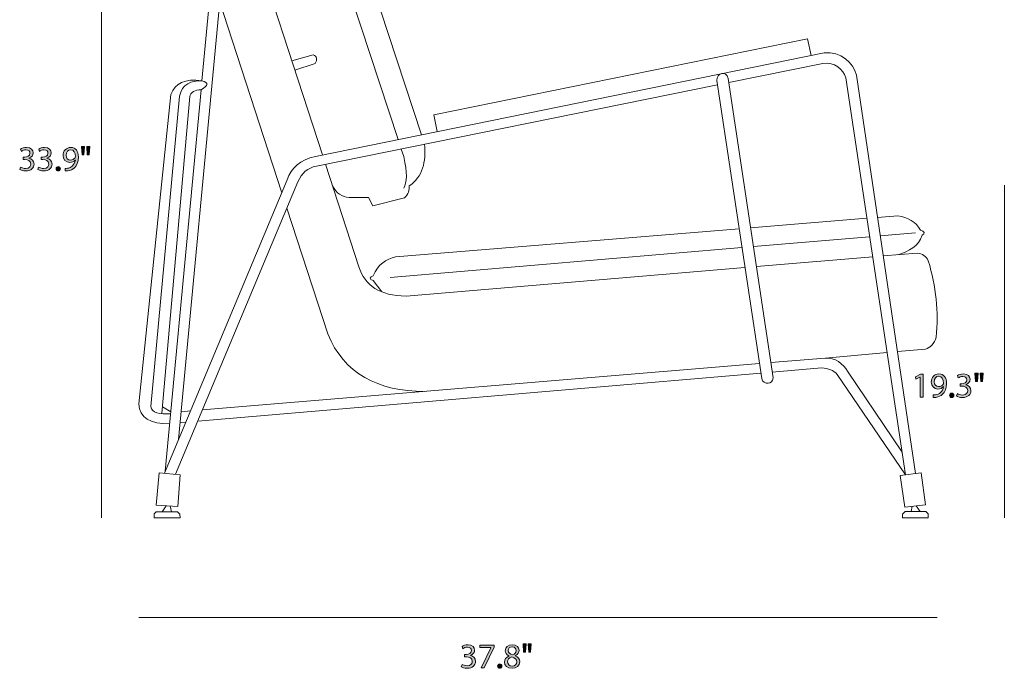
# Model space of a CAD drawing. Units: millimetres. Extents: x 2 to 295, y -166 to -10.
# Drawn here: x 2 to 121, y -166 to -88 of the extents above; entities that cross this region are included whole.
import ezdxf

# ---------------------------------------------------------------- set-up
doc = ezdxf.new("R2010")
doc.units = ezdxf.units.MM
doc.header["$MEASUREMENT"] = 0
doc.layers.add('Layer 4', color=7, linetype='Continuous', lineweight=0)
doc.layers.add('Layer 5', color=7, linetype='Continuous', lineweight=0)

# ---------------------------------------------------------------- blocks, each defined once
blk = doc.blocks.new('Block_9')
at = {"layer": 'Layer 5', "transparency": 33554687}
h = blk.add_hatch(color=7, dxfattribs=at)
h.dxf.hatch_style = 2
edge = h.paths.add_edge_path()
edge.add_spline(control_points=[(110.44, -131.08), (110.44, -131.08), (110.43, -131.08), (110.43, -131.08), (110.43, -131.08), (109.95, -131.34), (109.95, -131.34), (109.95, -131.34), (109.88, -131.06), (109.88, -131.06), (109.88, -131.06), (110.48, -130.73), (110.48, -130.73), (110.48, -130.73), (110.8, -130.73), (110.8, -130.73), (110.8, -130.73), (110.8, -133.48), (110.8, -133.48), (110.8, -133.48), (110.44, -133.48), (110.44, -133.48), (110.44, -133.48), (110.44, -131.08), (110.44, -131.08)], knot_values=[0, 0, 0, 0, 1, 1, 1, 2, 2, 2, 3, 3, 3, 4, 4, 4, 5, 5, 5, 6, 6, 6, 7, 7, 7, 8, 8, 8, 8], degree=3, periodic=0)
h = blk.add_hatch(color=7, dxfattribs=at)
h.dxf.hatch_style = 2
edge = h.paths.add_edge_path()
edge.add_spline(control_points=[(112.15, -131.64), (112.15, -131.98), (112.36, -132.22), (112.68, -132.22), (112.93, -132.22), (113.13, -132.1), (113.22, -131.94), (113.25, -131.9), (113.26, -131.86), (113.26, -131.8), (113.26, -131.33), (113.08, -130.97), (112.7, -130.97), (112.38, -130.97), (112.15, -131.25), (112.15, -131.64)], knot_values=[0, 0, 0, 0, 1, 1, 1, 2, 2, 2, 3, 3, 3, 4, 4, 4, 5, 5, 5, 5], degree=3, periodic=0)
edge = h.paths.add_edge_path()
edge.add_spline(control_points=[(112.02, -133.22), (112.1, -133.23), (112.19, -133.22), (112.32, -133.21), (112.53, -133.18), (112.74, -133.09), (112.89, -132.94), (113.08, -132.78), (113.21, -132.54), (113.26, -132.21), (113.26, -132.21), (113.25, -132.21), (113.25, -132.21), (113.09, -132.4), (112.87, -132.51), (112.6, -132.51), (112.1, -132.51), (111.79, -132.13), (111.79, -131.67), (111.79, -131.14), (112.16, -130.69), (112.72, -130.69), (113.29, -130.69), (113.63, -131.14), (113.63, -131.85), (113.63, -132.45), (113.43, -132.88), (113.16, -133.14), (112.95, -133.34), (112.66, -133.47), (112.36, -133.51), (112.23, -133.53), (112.11, -133.53), (112.02, -133.53), (112.02, -133.53), (112.02, -133.22), (112.02, -133.22)], knot_values=[0, 0, 0, 0, 1, 1, 1, 2, 2, 2, 3, 3, 3, 4, 4, 4, 5, 5, 5, 6, 6, 6, 7, 7, 7, 8, 8, 8, 9, 9, 9, 10, 10, 10, 11, 11, 11, 12, 12, 12, 12], degree=3, periodic=0)
h = blk.add_hatch(color=7, dxfattribs=at)
h.dxf.hatch_style = 2
edge = h.paths.add_edge_path()
edge.add_spline(control_points=[(114.94, -133.06), (115.05, -133.12), (115.29, -133.23), (115.55, -133.23), (116.03, -133.23), (116.17, -132.93), (116.17, -132.7), (116.17, -132.31), (115.82, -132.15), (115.46, -132.15), (115.46, -132.15), (115.25, -132.15), (115.25, -132.15), (115.25, -132.15), (115.25, -131.87), (115.25, -131.87), (115.25, -131.87), (115.46, -131.87), (115.46, -131.87), (115.73, -131.87), (116.07, -131.73), (116.07, -131.4), (116.07, -131.18), (115.93, -130.99), (115.59, -130.99), (115.37, -130.99), (115.16, -131.09), (115.04, -131.17), (115.04, -131.17), (114.94, -130.9), (114.94, -130.9), (115.09, -130.79), (115.37, -130.69), (115.66, -130.69), (116.2, -130.69), (116.45, -131.01), (116.45, -131.34), (116.45, -131.63), (116.28, -131.87), (115.94, -131.99), (115.94, -131.99), (115.94, -132), (115.94, -132), (116.28, -132.07), (116.56, -132.32), (116.56, -132.71), (116.56, -133.15), (116.21, -133.53), (115.55, -133.53), (115.24, -133.53), (114.97, -133.43), (114.84, -133.34), (114.84, -133.34), (114.94, -133.06), (114.94, -133.06)], knot_values=[0, 0, 0, 0, 1, 1, 1, 2, 2, 2, 3, 3, 3, 4, 4, 4, 5, 5, 5, 6, 6, 6, 7, 7, 7, 8, 8, 8, 9, 9, 9, 10, 10, 10, 11, 11, 11, 12, 12, 12, 13, 13, 13, 14, 14, 14, 15, 15, 15, 16, 16, 16, 17, 17, 17, 18, 18, 18, 18], degree=3, periodic=0)
h = blk.add_hatch(color=7, dxfattribs=at)
h.dxf.hatch_style = 2
edge = h.paths.add_edge_path()
edge.add_spline(control_points=[(118.05, -130.59), (118.05, -130.59), (117.97, -131.6), (117.97, -131.6), (117.97, -131.6), (117.75, -131.6), (117.75, -131.6), (117.75, -131.6), (117.68, -130.59), (117.68, -130.59), (117.68, -130.59), (118.05, -130.59), (118.05, -130.59)], knot_values=[0, 0, 0, 0, 1, 1, 1, 2, 2, 2, 3, 3, 3, 4, 4, 4, 4], degree=3, periodic=0)
edge = h.paths.add_edge_path()
edge.add_spline(control_points=[(117.42, -130.59), (117.42, -130.59), (117.34, -131.6), (117.34, -131.6), (117.34, -131.6), (117.12, -131.6), (117.12, -131.6), (117.12, -131.6), (117.05, -130.59), (117.05, -130.59), (117.05, -130.59), (117.42, -130.59), (117.42, -130.59)], knot_values=[0, 0, 0, 0, 1, 1, 1, 2, 2, 2, 3, 3, 3, 4, 4, 4, 4], degree=3, periodic=0)
h = blk.add_hatch(color=7, dxfattribs=at)
h.dxf.hatch_style = 2
edge = h.paths.add_edge_path()
edge.add_spline(control_points=[(114, -133.26), (114, -133.11), (114.11, -133), (114.26, -133), (114.41, -133), (114.51, -133.11), (114.51, -133.26), (114.51, -133.42), (114.41, -133.53), (114.25, -133.53), (114.11, -133.53), (114, -133.42), (114, -133.26)], knot_values=[0, 0, 0, 0, 1, 1, 1, 2, 2, 2, 3, 3, 3, 4, 4, 4, 4], degree=3, periodic=0)
at = {"layer": 'Layer 5'}
for points, knots in [([(110.44, -131.08), (110.44, -131.08), (110.43, -131.08), (110.43, -131.08), (110.43, -131.08), (109.95, -131.34), (109.95, -131.34), (109.95, -131.34), (109.88, -131.06), (109.88, -131.06), (109.88, -131.06), (110.48, -130.73), (110.48, -130.73), (110.48, -130.73), (110.8, -130.73), (110.8, -130.73), (110.8, -130.73), (110.8, -133.48), (110.8, -133.48), (110.8, -133.48), (110.44, -133.48), (110.44, -133.48), (110.44, -133.48), (110.44, -131.08), (110.44, -131.08)], [0, 0, 0, 0, 1, 1, 1, 2, 2, 2, 3, 3, 3, 4, 4, 4, 5, 5, 5, 6, 6, 6, 7, 7, 7, 8, 8, 8, 8]), ([(112.02, -133.22), (112.1, -133.23), (112.19, -133.22), (112.32, -133.21), (112.53, -133.18), (112.74, -133.09), (112.89, -132.94), (113.08, -132.78), (113.21, -132.54), (113.26, -132.21), (113.26, -132.21), (113.25, -132.21), (113.25, -132.21), (113.09, -132.4), (112.87, -132.51), (112.6, -132.51), (112.1, -132.51), (111.79, -132.13), (111.79, -131.67), (111.79, -131.14), (112.16, -130.69), (112.72, -130.69), (113.29, -130.69), (113.63, -131.14), (113.63, -131.85), (113.63, -132.45), (113.43, -132.88), (113.16, -133.14), (112.95, -133.34), (112.66, -133.47), (112.36, -133.51), (112.23, -133.53), (112.11, -133.53), (112.02, -133.53), (112.02, -133.53), (112.02, -133.22), (112.02, -133.22)], [0, 0, 0, 0, 1, 1, 1, 2, 2, 2, 3, 3, 3, 4, 4, 4, 5, 5, 5, 6, 6, 6, 7, 7, 7, 8, 8, 8, 9, 9, 9, 10, 10, 10, 11, 11, 11, 12, 12, 12, 12]), ([(112.15, -131.64), (112.15, -131.98), (112.36, -132.22), (112.68, -132.22), (112.93, -132.22), (113.13, -132.1), (113.22, -131.94), (113.25, -131.9), (113.26, -131.86), (113.26, -131.8), (113.26, -131.33), (113.08, -130.97), (112.7, -130.97), (112.38, -130.97), (112.15, -131.25), (112.15, -131.64)], [0, 0, 0, 0, 1, 1, 1, 2, 2, 2, 3, 3, 3, 4, 4, 4, 5, 5, 5, 5]), ([(114.94, -133.06), (115.05, -133.12), (115.29, -133.23), (115.55, -133.23), (116.03, -133.23), (116.17, -132.93), (116.17, -132.7), (116.17, -132.31), (115.82, -132.15), (115.46, -132.15), (115.46, -132.15), (115.25, -132.15), (115.25, -132.15), (115.25, -132.15), (115.25, -131.87), (115.25, -131.87), (115.25, -131.87), (115.46, -131.87), (115.46, -131.87), (115.73, -131.87), (116.07, -131.73), (116.07, -131.4), (116.07, -131.18), (115.93, -130.99), (115.59, -130.99), (115.37, -130.99), (115.16, -131.09), (115.04, -131.17), (115.04, -131.17), (114.94, -130.9), (114.94, -130.9), (115.09, -130.79), (115.37, -130.69), (115.66, -130.69), (116.2, -130.69), (116.45, -131.01), (116.45, -131.34), (116.45, -131.63), (116.28, -131.87), (115.94, -131.99), (115.94, -131.99), (115.94, -132), (115.94, -132), (116.28, -132.07), (116.56, -132.32), (116.56, -132.71), (116.56, -133.15), (116.21, -133.53), (115.55, -133.53), (115.24, -133.53), (114.97, -133.43), (114.84, -133.34), (114.84, -133.34), (114.94, -133.06), (114.94, -133.06)], [0, 0, 0, 0, 1, 1, 1, 2, 2, 2, 3, 3, 3, 4, 4, 4, 5, 5, 5, 6, 6, 6, 7, 7, 7, 8, 8, 8, 9, 9, 9, 10, 10, 10, 11, 11, 11, 12, 12, 12, 13, 13, 13, 14, 14, 14, 15, 15, 15, 16, 16, 16, 17, 17, 17, 18, 18, 18, 18]), ([(117.42, -130.59), (117.42, -130.59), (117.34, -131.6), (117.34, -131.6), (117.34, -131.6), (117.12, -131.6), (117.12, -131.6), (117.12, -131.6), (117.05, -130.59), (117.05, -130.59), (117.05, -130.59), (117.42, -130.59), (117.42, -130.59)], [0, 0, 0, 0, 1, 1, 1, 2, 2, 2, 3, 3, 3, 4, 4, 4, 4]), ([(118.05, -130.59), (118.05, -130.59), (117.97, -131.6), (117.97, -131.6), (117.97, -131.6), (117.75, -131.6), (117.75, -131.6), (117.75, -131.6), (117.68, -130.59), (117.68, -130.59), (117.68, -130.59), (118.05, -130.59), (118.05, -130.59)], [0, 0, 0, 0, 1, 1, 1, 2, 2, 2, 3, 3, 3, 4, 4, 4, 4]), ([(114, -133.26), (114, -133.11), (114.11, -133), (114.26, -133), (114.41, -133), (114.51, -133.11), (114.51, -133.26), (114.51, -133.42), (114.41, -133.53), (114.25, -133.53), (114.11, -133.53), (114, -133.42), (114, -133.26)], [0, 0, 0, 0, 1, 1, 1, 2, 2, 2, 3, 3, 3, 4, 4, 4, 4])]:
    blk.add_open_spline(points, degree=3, knots=knots, dxfattribs=at)
blk = doc.blocks.new('Block_8')
at = {"layer": 'Layer 5'}
blk.add_blockref('Block_9', (0, 0), dxfattribs=at)
blk = doc.blocks.new('Block_13')
at = {"layer": 'Layer 5', "transparency": 33554687}
h = blk.add_hatch(color=7, dxfattribs=at)
h.dxf.hatch_style = 2
edge = h.paths.add_edge_path()
edge.add_spline(control_points=[(2.28, -105.82), (2.38, -105.88), (2.63, -105.99), (2.89, -105.99), (3.37, -105.99), (3.51, -105.68), (3.51, -105.46), (3.51, -105.07), (3.16, -104.91), (2.8, -104.91), (2.8, -104.91), (2.59, -104.91), (2.59, -104.91), (2.59, -104.91), (2.59, -104.63), (2.59, -104.63), (2.59, -104.63), (2.8, -104.63), (2.8, -104.63), (3.07, -104.63), (3.41, -104.49), (3.41, -104.16), (3.41, -103.94), (3.27, -103.75), (2.93, -103.75), (2.71, -103.75), (2.5, -103.84), (2.38, -103.93), (2.38, -103.93), (2.28, -103.66), (2.28, -103.66), (2.43, -103.55), (2.71, -103.45), (3, -103.45), (3.54, -103.45), (3.79, -103.77), (3.79, -104.1), (3.79, -104.39), (3.62, -104.63), (3.28, -104.75), (3.28, -104.75), (3.28, -104.76), (3.28, -104.76), (3.62, -104.83), (3.9, -105.08), (3.9, -105.46), (3.9, -105.9), (3.55, -106.29), (2.89, -106.29), (2.58, -106.29), (2.31, -106.19), (2.18, -106.1), (2.18, -106.1), (2.28, -105.82), (2.28, -105.82)], knot_values=[0, 0, 0, 0, 1, 1, 1, 2, 2, 2, 3, 3, 3, 4, 4, 4, 5, 5, 5, 6, 6, 6, 7, 7, 7, 8, 8, 8, 9, 9, 9, 10, 10, 10, 11, 11, 11, 12, 12, 12, 13, 13, 13, 14, 14, 14, 15, 15, 15, 16, 16, 16, 17, 17, 17, 18, 18, 18, 18], degree=3, periodic=0)
h = blk.add_hatch(color=7, dxfattribs=at)
h.dxf.hatch_style = 2
edge = h.paths.add_edge_path()
edge.add_spline(control_points=[(4.45, -105.82), (4.56, -105.88), (4.8, -105.99), (5.06, -105.99), (5.54, -105.99), (5.69, -105.68), (5.68, -105.46), (5.68, -105.07), (5.33, -104.91), (4.97, -104.91), (4.97, -104.91), (4.76, -104.91), (4.76, -104.91), (4.76, -104.91), (4.76, -104.63), (4.76, -104.63), (4.76, -104.63), (4.97, -104.63), (4.97, -104.63), (5.24, -104.63), (5.58, -104.49), (5.58, -104.16), (5.58, -103.94), (5.44, -103.75), (5.1, -103.75), (4.88, -103.75), (4.67, -103.84), (4.55, -103.93), (4.55, -103.93), (4.46, -103.66), (4.46, -103.66), (4.6, -103.55), (4.88, -103.45), (5.17, -103.45), (5.72, -103.45), (5.96, -103.77), (5.96, -104.1), (5.96, -104.39), (5.79, -104.63), (5.45, -104.75), (5.45, -104.75), (5.45, -104.76), (5.45, -104.76), (5.79, -104.83), (6.07, -105.08), (6.07, -105.46), (6.07, -105.9), (5.72, -106.29), (5.06, -106.29), (4.76, -106.29), (4.48, -106.19), (4.35, -106.1), (4.35, -106.1), (4.45, -105.82), (4.45, -105.82)], knot_values=[0, 0, 0, 0, 1, 1, 1, 2, 2, 2, 3, 3, 3, 4, 4, 4, 5, 5, 5, 6, 6, 6, 7, 7, 7, 8, 8, 8, 9, 9, 9, 10, 10, 10, 11, 11, 11, 12, 12, 12, 13, 13, 13, 14, 14, 14, 15, 15, 15, 16, 16, 16, 17, 17, 17, 18, 18, 18, 18], degree=3, periodic=0)
h = blk.add_hatch(color=7, dxfattribs=at)
h.dxf.hatch_style = 2
edge = h.paths.add_edge_path()
edge.add_spline(control_points=[(7.76, -104.4), (7.76, -104.74), (7.97, -104.98), (8.29, -104.98), (8.54, -104.98), (8.73, -104.86), (8.83, -104.69), (8.85, -104.66), (8.87, -104.62), (8.87, -104.56), (8.87, -104.09), (8.69, -103.73), (8.3, -103.73), (7.99, -103.73), (7.76, -104.01), (7.76, -104.4)], knot_values=[0, 0, 0, 0, 1, 1, 1, 2, 2, 2, 3, 3, 3, 4, 4, 4, 5, 5, 5, 5], degree=3, periodic=0)
edge = h.paths.add_edge_path()
edge.add_spline(control_points=[(7.63, -105.98), (7.71, -105.99), (7.8, -105.98), (7.93, -105.97), (8.14, -105.94), (8.34, -105.85), (8.5, -105.7), (8.68, -105.54), (8.81, -105.29), (8.87, -104.97), (8.87, -104.97), (8.85, -104.97), (8.85, -104.97), (8.7, -105.16), (8.48, -105.27), (8.21, -105.27), (7.71, -105.27), (7.39, -104.89), (7.39, -104.42), (7.39, -103.9), (7.77, -103.45), (8.33, -103.45), (8.89, -103.45), (9.24, -103.9), (9.24, -104.6), (9.24, -105.21), (9.04, -105.63), (8.77, -105.9), (8.56, -106.1), (8.26, -106.23), (7.97, -106.26), (7.83, -106.28), (7.71, -106.29), (7.63, -106.28), (7.63, -106.28), (7.63, -105.98), (7.63, -105.98)], knot_values=[0, 0, 0, 0, 1, 1, 1, 2, 2, 2, 3, 3, 3, 4, 4, 4, 5, 5, 5, 6, 6, 6, 7, 7, 7, 8, 8, 8, 9, 9, 9, 10, 10, 10, 11, 11, 11, 12, 12, 12, 12], degree=3, periodic=0)
h = blk.add_hatch(color=7, dxfattribs=at)
h.dxf.hatch_style = 2
edge = h.paths.add_edge_path()
edge.add_spline(control_points=[(10.61, -103.34), (10.61, -103.34), (10.53, -104.36), (10.53, -104.36), (10.53, -104.36), (10.31, -104.36), (10.31, -104.36), (10.31, -104.36), (10.24, -103.34), (10.24, -103.34), (10.24, -103.34), (10.61, -103.34), (10.61, -103.34)], knot_values=[0, 0, 0, 0, 1, 1, 1, 2, 2, 2, 3, 3, 3, 4, 4, 4, 4], degree=3, periodic=0)
edge = h.paths.add_edge_path()
edge.add_spline(control_points=[(9.97, -103.34), (9.97, -103.34), (9.9, -104.36), (9.9, -104.36), (9.9, -104.36), (9.67, -104.36), (9.67, -104.36), (9.67, -104.36), (9.61, -103.34), (9.61, -103.34), (9.61, -103.34), (9.97, -103.34), (9.97, -103.34)], knot_values=[0, 0, 0, 0, 1, 1, 1, 2, 2, 2, 3, 3, 3, 4, 4, 4, 4], degree=3, periodic=0)
h = blk.add_hatch(color=7, dxfattribs=at)
h.dxf.hatch_style = 2
edge = h.paths.add_edge_path()
edge.add_spline(control_points=[(6.56, -106.02), (6.56, -105.87), (6.67, -105.76), (6.82, -105.76), (6.97, -105.76), (7.07, -105.87), (7.07, -106.02), (7.07, -106.18), (6.97, -106.29), (6.81, -106.29), (6.66, -106.29), (6.56, -106.18), (6.56, -106.02)], knot_values=[0, 0, 0, 0, 1, 1, 1, 2, 2, 2, 3, 3, 3, 4, 4, 4, 4], degree=3, periodic=0)
at = {"layer": 'Layer 5'}
for points, knots in [([(2.28, -105.82), (2.38, -105.88), (2.63, -105.99), (2.89, -105.99), (3.37, -105.99), (3.51, -105.68), (3.51, -105.46), (3.51, -105.07), (3.16, -104.91), (2.8, -104.91), (2.8, -104.91), (2.59, -104.91), (2.59, -104.91), (2.59, -104.91), (2.59, -104.63), (2.59, -104.63), (2.59, -104.63), (2.8, -104.63), (2.8, -104.63), (3.07, -104.63), (3.41, -104.49), (3.41, -104.16), (3.41, -103.94), (3.27, -103.75), (2.93, -103.75), (2.71, -103.75), (2.5, -103.84), (2.38, -103.93), (2.38, -103.93), (2.28, -103.66), (2.28, -103.66), (2.43, -103.55), (2.71, -103.45), (3, -103.45), (3.54, -103.45), (3.79, -103.77), (3.79, -104.1), (3.79, -104.39), (3.62, -104.63), (3.28, -104.75), (3.28, -104.75), (3.28, -104.76), (3.28, -104.76), (3.62, -104.83), (3.9, -105.08), (3.9, -105.46), (3.9, -105.9), (3.55, -106.29), (2.89, -106.29), (2.58, -106.29), (2.31, -106.19), (2.18, -106.1), (2.18, -106.1), (2.28, -105.82), (2.28, -105.82)], [0, 0, 0, 0, 1, 1, 1, 2, 2, 2, 3, 3, 3, 4, 4, 4, 5, 5, 5, 6, 6, 6, 7, 7, 7, 8, 8, 8, 9, 9, 9, 10, 10, 10, 11, 11, 11, 12, 12, 12, 13, 13, 13, 14, 14, 14, 15, 15, 15, 16, 16, 16, 17, 17, 17, 18, 18, 18, 18]), ([(4.45, -105.82), (4.56, -105.88), (4.8, -105.99), (5.06, -105.99), (5.54, -105.99), (5.69, -105.68), (5.68, -105.46), (5.68, -105.07), (5.33, -104.91), (4.97, -104.91), (4.97, -104.91), (4.76, -104.91), (4.76, -104.91), (4.76, -104.91), (4.76, -104.63), (4.76, -104.63), (4.76, -104.63), (4.97, -104.63), (4.97, -104.63), (5.24, -104.63), (5.58, -104.49), (5.58, -104.16), (5.58, -103.94), (5.44, -103.75), (5.1, -103.75), (4.88, -103.75), (4.67, -103.84), (4.55, -103.93), (4.55, -103.93), (4.46, -103.66), (4.46, -103.66), (4.6, -103.55), (4.88, -103.45), (5.17, -103.45), (5.72, -103.45), (5.96, -103.77), (5.96, -104.1), (5.96, -104.39), (5.79, -104.63), (5.45, -104.75), (5.45, -104.75), (5.45, -104.76), (5.45, -104.76), (5.79, -104.83), (6.07, -105.08), (6.07, -105.46), (6.07, -105.9), (5.72, -106.29), (5.06, -106.29), (4.76, -106.29), (4.48, -106.19), (4.35, -106.1), (4.35, -106.1), (4.45, -105.82), (4.45, -105.82)], [0, 0, 0, 0, 1, 1, 1, 2, 2, 2, 3, 3, 3, 4, 4, 4, 5, 5, 5, 6, 6, 6, 7, 7, 7, 8, 8, 8, 9, 9, 9, 10, 10, 10, 11, 11, 11, 12, 12, 12, 13, 13, 13, 14, 14, 14, 15, 15, 15, 16, 16, 16, 17, 17, 17, 18, 18, 18, 18]), ([(7.63, -105.98), (7.71, -105.99), (7.8, -105.98), (7.93, -105.97), (8.14, -105.94), (8.34, -105.85), (8.5, -105.7), (8.68, -105.54), (8.81, -105.29), (8.87, -104.97), (8.87, -104.97), (8.85, -104.97), (8.85, -104.97), (8.7, -105.16), (8.48, -105.27), (8.21, -105.27), (7.71, -105.27), (7.39, -104.89), (7.39, -104.42), (7.39, -103.9), (7.77, -103.45), (8.33, -103.45), (8.89, -103.45), (9.24, -103.9), (9.24, -104.6), (9.24, -105.21), (9.04, -105.63), (8.77, -105.9), (8.56, -106.1), (8.26, -106.23), (7.97, -106.26), (7.83, -106.28), (7.71, -106.29), (7.63, -106.28), (7.63, -106.28), (7.63, -105.98), (7.63, -105.98)], [0, 0, 0, 0, 1, 1, 1, 2, 2, 2, 3, 3, 3, 4, 4, 4, 5, 5, 5, 6, 6, 6, 7, 7, 7, 8, 8, 8, 9, 9, 9, 10, 10, 10, 11, 11, 11, 12, 12, 12, 12]), ([(7.76, -104.4), (7.76, -104.74), (7.97, -104.98), (8.29, -104.98), (8.54, -104.98), (8.73, -104.86), (8.83, -104.69), (8.85, -104.66), (8.87, -104.62), (8.87, -104.56), (8.87, -104.09), (8.69, -103.73), (8.3, -103.73), (7.99, -103.73), (7.76, -104.01), (7.76, -104.4)], [0, 0, 0, 0, 1, 1, 1, 2, 2, 2, 3, 3, 3, 4, 4, 4, 5, 5, 5, 5]), ([(9.97, -103.34), (9.97, -103.34), (9.9, -104.36), (9.9, -104.36), (9.9, -104.36), (9.67, -104.36), (9.67, -104.36), (9.67, -104.36), (9.61, -103.34), (9.61, -103.34), (9.61, -103.34), (9.97, -103.34), (9.97, -103.34)], [0, 0, 0, 0, 1, 1, 1, 2, 2, 2, 3, 3, 3, 4, 4, 4, 4]), ([(10.61, -103.34), (10.61, -103.34), (10.53, -104.36), (10.53, -104.36), (10.53, -104.36), (10.31, -104.36), (10.31, -104.36), (10.31, -104.36), (10.24, -103.34), (10.24, -103.34), (10.24, -103.34), (10.61, -103.34), (10.61, -103.34)], [0, 0, 0, 0, 1, 1, 1, 2, 2, 2, 3, 3, 3, 4, 4, 4, 4]), ([(6.56, -106.02), (6.56, -105.87), (6.67, -105.76), (6.82, -105.76), (6.97, -105.76), (7.07, -105.87), (7.07, -106.02), (7.07, -106.18), (6.97, -106.29), (6.81, -106.29), (6.66, -106.29), (6.56, -106.18), (6.56, -106.02)], [0, 0, 0, 0, 1, 1, 1, 2, 2, 2, 3, 3, 3, 4, 4, 4, 4])]:
    blk.add_open_spline(points, degree=3, knots=knots, dxfattribs=at)
blk = doc.blocks.new('Block_12')
at = {"layer": 'Layer 5'}
blk.add_blockref('Block_13', (0, 0), dxfattribs=at)
blk = doc.blocks.new('Block_15')
at = {"layer": 'Layer 5', "transparency": 33554687}
h = blk.add_hatch(color=7, dxfattribs=at)
h.dxf.hatch_style = 2
edge = h.paths.add_edge_path()
edge.add_spline(control_points=[(55.37, -165.62), (55.48, -165.68), (55.72, -165.79), (55.98, -165.79), (56.46, -165.79), (56.61, -165.48), (56.6, -165.26), (56.6, -164.87), (56.25, -164.71), (55.89, -164.71), (55.89, -164.71), (55.68, -164.71), (55.68, -164.71), (55.68, -164.71), (55.68, -164.43), (55.68, -164.43), (55.68, -164.43), (55.89, -164.43), (55.89, -164.43), (56.16, -164.43), (56.5, -164.29), (56.5, -163.96), (56.5, -163.74), (56.36, -163.55), (56.02, -163.55), (55.8, -163.55), (55.59, -163.64), (55.47, -163.73), (55.47, -163.73), (55.37, -163.46), (55.37, -163.46), (55.52, -163.35), (55.8, -163.25), (56.09, -163.25), (56.64, -163.25), (56.88, -163.57), (56.88, -163.9), (56.88, -164.19), (56.71, -164.43), (56.37, -164.55), (56.37, -164.55), (56.37, -164.56), (56.37, -164.56), (56.71, -164.63), (56.99, -164.88), (56.99, -165.26), (56.99, -165.7), (56.64, -166.09), (55.98, -166.09), (55.67, -166.09), (55.4, -165.99), (55.27, -165.9), (55.27, -165.9), (55.37, -165.62), (55.37, -165.62)], knot_values=[0, 0, 0, 0, 1, 1, 1, 2, 2, 2, 3, 3, 3, 4, 4, 4, 5, 5, 5, 6, 6, 6, 7, 7, 7, 8, 8, 8, 9, 9, 9, 10, 10, 10, 11, 11, 11, 12, 12, 12, 13, 13, 13, 14, 14, 14, 15, 15, 15, 16, 16, 16, 17, 17, 17, 18, 18, 18, 18], degree=3, periodic=0)
h = blk.add_hatch(color=7, dxfattribs=at)
h.dxf.hatch_style = 2
edge = h.paths.add_edge_path()
edge.add_spline(control_points=[(59.24, -163.29), (59.24, -163.29), (59.24, -163.54), (59.24, -163.54), (59.24, -163.54), (58.04, -166.04), (58.04, -166.04), (58.04, -166.04), (57.66, -166.04), (57.66, -166.04), (57.66, -166.04), (58.85, -163.61), (58.85, -163.61), (58.85, -163.61), (58.85, -163.6), (58.85, -163.6), (58.85, -163.6), (57.5, -163.6), (57.5, -163.6), (57.5, -163.6), (57.5, -163.29), (57.5, -163.29), (57.5, -163.29), (59.24, -163.29), (59.24, -163.29)], knot_values=[0, 0, 0, 0, 1, 1, 1, 2, 2, 2, 3, 3, 3, 4, 4, 4, 5, 5, 5, 6, 6, 6, 7, 7, 7, 8, 8, 8, 8], degree=3, periodic=0)
h = blk.add_hatch(color=7, dxfattribs=at)
h.dxf.hatch_style = 2
edge = h.paths.add_edge_path()
edge.add_spline(control_points=[(60.92, -163.95), (60.92, -164.23), (61.13, -164.38), (61.45, -164.46), (61.69, -164.38), (61.87, -164.21), (61.87, -163.96), (61.87, -163.74), (61.74, -163.51), (61.4, -163.51), (61.09, -163.51), (60.92, -163.72), (60.92, -163.95)], knot_values=[0, 0, 0, 0, 1, 1, 1, 2, 2, 2, 3, 3, 3, 4, 4, 4, 4], degree=3, periodic=0)
edge = h.paths.add_edge_path()
edge.add_spline(control_points=[(61.95, -165.33), (61.95, -164.99), (61.72, -164.83), (61.34, -164.73), (61.02, -164.82), (60.85, -165.03), (60.85, -165.29), (60.84, -165.57), (61.05, -165.82), (61.4, -165.82), (61.73, -165.82), (61.95, -165.61), (61.95, -165.33)], knot_values=[0, 0, 0, 0, 1, 1, 1, 2, 2, 2, 3, 3, 3, 4, 4, 4, 4], degree=3, periodic=0)
edge = h.paths.add_edge_path()
edge.add_spline(control_points=[(60.47, -165.35), (60.47, -165), (60.67, -164.75), (61.01, -164.61), (61.01, -164.61), (61.01, -164.6), (61.01, -164.6), (60.7, -164.45), (60.57, -164.22), (60.57, -163.98), (60.57, -163.54), (60.94, -163.25), (61.42, -163.25), (61.96, -163.25), (62.22, -163.58), (62.22, -163.92), (62.22, -164.16), (62.11, -164.41), (61.77, -164.57), (61.77, -164.57), (61.77, -164.58), (61.77, -164.58), (62.11, -164.71), (62.32, -164.96), (62.32, -165.29), (62.32, -165.77), (61.91, -166.09), (61.39, -166.09), (60.81, -166.09), (60.47, -165.75), (60.47, -165.35)], knot_values=[0, 0, 0, 0, 1, 1, 1, 2, 2, 2, 3, 3, 3, 4, 4, 4, 5, 5, 5, 6, 6, 6, 7, 7, 7, 8, 8, 8, 9, 9, 9, 10, 10, 10, 10], degree=3, periodic=0)
h = blk.add_hatch(color=7, dxfattribs=at)
h.dxf.hatch_style = 2
edge = h.paths.add_edge_path()
edge.add_spline(control_points=[(63.7, -163.14), (63.7, -163.14), (63.62, -164.16), (63.62, -164.16), (63.62, -164.16), (63.4, -164.16), (63.4, -164.16), (63.4, -164.16), (63.33, -163.14), (63.33, -163.14), (63.33, -163.14), (63.7, -163.14), (63.7, -163.14)], knot_values=[0, 0, 0, 0, 1, 1, 1, 2, 2, 2, 3, 3, 3, 4, 4, 4, 4], degree=3, periodic=0)
edge = h.paths.add_edge_path()
edge.add_spline(control_points=[(63.07, -163.14), (63.07, -163.14), (62.99, -164.16), (62.99, -164.16), (62.99, -164.16), (62.77, -164.16), (62.77, -164.16), (62.77, -164.16), (62.7, -163.14), (62.7, -163.14), (62.7, -163.14), (63.07, -163.14), (63.07, -163.14)], knot_values=[0, 0, 0, 0, 1, 1, 1, 2, 2, 2, 3, 3, 3, 4, 4, 4, 4], degree=3, periodic=0)
h = blk.add_hatch(color=7, dxfattribs=at)
h.dxf.hatch_style = 2
edge = h.paths.add_edge_path()
edge.add_spline(control_points=[(59.65, -165.82), (59.65, -165.67), (59.76, -165.56), (59.91, -165.56), (60.06, -165.56), (60.16, -165.67), (60.16, -165.82), (60.16, -165.98), (60.06, -166.09), (59.9, -166.09), (59.76, -166.09), (59.65, -165.98), (59.65, -165.82)], knot_values=[0, 0, 0, 0, 1, 1, 1, 2, 2, 2, 3, 3, 3, 4, 4, 4, 4], degree=3, periodic=0)
at = {"layer": 'Layer 5'}
for points, knots in [([(55.37, -165.62), (55.48, -165.68), (55.72, -165.79), (55.98, -165.79), (56.46, -165.79), (56.61, -165.48), (56.6, -165.26), (56.6, -164.87), (56.25, -164.71), (55.89, -164.71), (55.89, -164.71), (55.68, -164.71), (55.68, -164.71), (55.68, -164.71), (55.68, -164.43), (55.68, -164.43), (55.68, -164.43), (55.89, -164.43), (55.89, -164.43), (56.16, -164.43), (56.5, -164.29), (56.5, -163.96), (56.5, -163.74), (56.36, -163.55), (56.02, -163.55), (55.8, -163.55), (55.59, -163.64), (55.47, -163.73), (55.47, -163.73), (55.37, -163.46), (55.37, -163.46), (55.52, -163.35), (55.8, -163.25), (56.09, -163.25), (56.64, -163.25), (56.88, -163.57), (56.88, -163.9), (56.88, -164.19), (56.71, -164.43), (56.37, -164.55), (56.37, -164.55), (56.37, -164.56), (56.37, -164.56), (56.71, -164.63), (56.99, -164.88), (56.99, -165.26), (56.99, -165.7), (56.64, -166.09), (55.98, -166.09), (55.67, -166.09), (55.4, -165.99), (55.27, -165.9), (55.27, -165.9), (55.37, -165.62), (55.37, -165.62)], [0, 0, 0, 0, 1, 1, 1, 2, 2, 2, 3, 3, 3, 4, 4, 4, 5, 5, 5, 6, 6, 6, 7, 7, 7, 8, 8, 8, 9, 9, 9, 10, 10, 10, 11, 11, 11, 12, 12, 12, 13, 13, 13, 14, 14, 14, 15, 15, 15, 16, 16, 16, 17, 17, 17, 18, 18, 18, 18]), ([(59.24, -163.29), (59.24, -163.29), (59.24, -163.54), (59.24, -163.54), (59.24, -163.54), (58.04, -166.04), (58.04, -166.04), (58.04, -166.04), (57.66, -166.04), (57.66, -166.04), (57.66, -166.04), (58.85, -163.61), (58.85, -163.61), (58.85, -163.61), (58.85, -163.6), (58.85, -163.6), (58.85, -163.6), (57.5, -163.6), (57.5, -163.6), (57.5, -163.6), (57.5, -163.29), (57.5, -163.29), (57.5, -163.29), (59.24, -163.29), (59.24, -163.29)], [0, 0, 0, 0, 1, 1, 1, 2, 2, 2, 3, 3, 3, 4, 4, 4, 5, 5, 5, 6, 6, 6, 7, 7, 7, 8, 8, 8, 8]), ([(60.47, -165.35), (60.47, -165), (60.67, -164.75), (61.01, -164.61), (61.01, -164.61), (61.01, -164.6), (61.01, -164.6), (60.7, -164.45), (60.57, -164.22), (60.57, -163.98), (60.57, -163.54), (60.94, -163.25), (61.42, -163.25), (61.96, -163.25), (62.22, -163.58), (62.22, -163.92), (62.22, -164.16), (62.11, -164.41), (61.77, -164.57), (61.77, -164.57), (61.77, -164.58), (61.77, -164.58), (62.11, -164.71), (62.32, -164.96), (62.32, -165.29), (62.32, -165.77), (61.91, -166.09), (61.39, -166.09), (60.81, -166.09), (60.47, -165.75), (60.47, -165.35)], [0, 0, 0, 0, 1, 1, 1, 2, 2, 2, 3, 3, 3, 4, 4, 4, 5, 5, 5, 6, 6, 6, 7, 7, 7, 8, 8, 8, 9, 9, 9, 10, 10, 10, 10]), ([(63.07, -163.14), (63.07, -163.14), (62.99, -164.16), (62.99, -164.16), (62.99, -164.16), (62.77, -164.16), (62.77, -164.16), (62.77, -164.16), (62.7, -163.14), (62.7, -163.14), (62.7, -163.14), (63.07, -163.14), (63.07, -163.14)], [0, 0, 0, 0, 1, 1, 1, 2, 2, 2, 3, 3, 3, 4, 4, 4, 4]), ([(63.7, -163.14), (63.7, -163.14), (63.62, -164.16), (63.62, -164.16), (63.62, -164.16), (63.4, -164.16), (63.4, -164.16), (63.4, -164.16), (63.33, -163.14), (63.33, -163.14), (63.33, -163.14), (63.7, -163.14), (63.7, -163.14)], [0, 0, 0, 0, 1, 1, 1, 2, 2, 2, 3, 3, 3, 4, 4, 4, 4]), ([(60.92, -163.95), (60.92, -164.23), (61.13, -164.38), (61.45, -164.46), (61.69, -164.38), (61.87, -164.21), (61.87, -163.96), (61.87, -163.74), (61.74, -163.51), (61.4, -163.51), (61.09, -163.51), (60.92, -163.72), (60.92, -163.95)], [0, 0, 0, 0, 1, 1, 1, 2, 2, 2, 3, 3, 3, 4, 4, 4, 4]), ([(59.65, -165.82), (59.65, -165.67), (59.76, -165.56), (59.91, -165.56), (60.06, -165.56), (60.16, -165.67), (60.16, -165.82), (60.16, -165.98), (60.06, -166.09), (59.9, -166.09), (59.76, -166.09), (59.65, -165.98), (59.65, -165.82)], [0, 0, 0, 0, 1, 1, 1, 2, 2, 2, 3, 3, 3, 4, 4, 4, 4]), ([(61.95, -165.33), (61.95, -164.99), (61.72, -164.83), (61.34, -164.73), (61.02, -164.82), (60.85, -165.03), (60.85, -165.29), (60.84, -165.57), (61.05, -165.82), (61.4, -165.82), (61.73, -165.82), (61.95, -165.61), (61.95, -165.33)], [0, 0, 0, 0, 1, 1, 1, 2, 2, 2, 3, 3, 3, 4, 4, 4, 4])]:
    blk.add_open_spline(points, degree=3, knots=knots, dxfattribs=at)
blk = doc.blocks.new('Block_14')
at = {"layer": 'Layer 5'}
blk.add_blockref('Block_15', (0, 0), dxfattribs=at)
blk = doc.blocks.new('Block_17')
at = {"layer": 'Layer 4', "color": 7, "lineweight": 18}
for p, q in [((19.69, -142.4), (23.98, -96.53)), ((104.05, -111.97), (90.06, -113.12)), ((104.38, -114.21), (90.4, -115.39)), ((109.89, -113.74), (105.66, -114.1)), ((89.03, -115.51), (46.74, -119.09)), ((104.75, -116.62), (90.76, -117.79)), ((99.03, -128.79), (106.48, -128.12)), ((24.14, -135.03), (91.13, -129.45)), ((91.31, -130.6), (23.58, -136.37)), ((20.36, -135.24), (19.33, -134.66)), ((21.6, -135.24), (22.72, -135.15)), ((22.16, -136.5), (21.48, -136.55)), ((19.31, -147.29), (19.8, -146.54)), ((20.45, -147.29), (20.26, -146.57)), ((109.37, -147.24), (109.51, -146.61)), ((110.44, -147.24), (109.99, -146.55))]:
    blk.add_line(p, q, dxfattribs=at)
blk.add_lwpolyline([(97.35, -92.39), (96.91, -90.42), (51.99, -99.53), (52.36, -101.56)], dxfattribs=at)
for points in [[(21.48, -142.81), (18.95, -142.6), (18.6, -146.46), (21.19, -146.63)], [(111.1, -146.42), (108.61, -146.72), (108.07, -142.89), (110.59, -142.58)], [(21.48, -148), (18.36, -148), (18.36, -147.52), (18.59, -147.29), (21.17, -147.29), (21.42, -147.54)], [(111.41, -148), (108.34, -148), (108.34, -147.54), (108.65, -147.24), (111.12, -147.24), (111.41, -147.53)]]:
    blk.add_lwpolyline(points, close=True, dxfattribs=at)
for points, knots in [([(50.48, -101.94), (50.48, -101.94), (38.58, -65.73), (38.58, -65.73), (37.64, -63.86), (36.19, -62.74), (34.05, -62.6), (33.64, -62.03), (32.93, -61.9), (32.01, -62.07), (32.01, -62.07), (29.08, -63.02), (29.08, -63.02), (29.08, -63.02), (29.43, -63.97), (29.43, -63.97), (27.17, -65.24), (26.27, -66.37), (26.54, -67.38), (26.54, -67.38), (28.81, -74.36), (28.81, -74.36)], [0, 0, 0, 0, 1, 1, 1, 2, 2, 2, 3, 3, 3, 4, 4, 4, 5, 5, 5, 6, 6, 6, 7, 7, 7, 7]), ([(47.68, -102.51), (47.68, -102.51), (35.35, -64.99), (35.35, -64.99), (34.67, -63.38), (33.89, -62.52), (32.99, -62.53)], [0, 0, 0, 0, 1, 1, 1, 2, 2, 2, 2]), ([(38.58, -104.36), (38.58, -104.36), (28.59, -73.68), (28.59, -73.68), (27.66, -71.15), (21.99, -73.23), (22.92, -75.75), (22.92, -75.75), (33.7, -108.9), (33.7, -108.9)], [0, 0, 0, 0, 1, 1, 1, 2, 2, 2, 3, 3, 3, 3]), ([(29.97, -77.92), (29.97, -77.92), (31.97, -77.3), (31.97, -77.3), (32.68, -77.54), (32.69, -77.94), (32.29, -78.43), (32.29, -78.43), (30.34, -79.05), (30.34, -79.05)], [0, 0, 0, 0, 1, 1, 1, 2, 2, 2, 3, 3, 3, 3]), ([(21.29, -138.58), (21.29, -138.58), (26.22, -86.3), (26.22, -86.3), (26.22, -85.58), (25.14, -85.56), (24.95, -86.2), (24.95, -86.2), (24.08, -95.45), (24.08, -95.45), (22.08, -95.15), (20.85, -95.71), (20.36, -97.09), (20.36, -97.09), (16.5, -134.3), (16.5, -134.3), (16.61, -135.98), (17.84, -136.73), (20.22, -136.68)], [0, 0, 0, 0, 1, 1, 1, 2, 2, 2, 3, 3, 3, 4, 4, 4, 5, 5, 5, 6, 6, 6, 6]), ([(109.89, -142.67), (109.89, -142.67), (102.79, -94.77), (102.79, -94.77), (102.44, -93.28), (100.91, -91.91), (98.92, -92.07), (98.92, -92.07), (37.73, -104.54), (37.73, -104.54), (35.88, -104.93), (34.83, -105.93), (34.35, -107.36), (34.35, -107.36), (19.6, -142.61), (19.6, -142.61)], [0, 0, 0, 0, 1, 1, 1, 2, 2, 2, 3, 3, 3, 4, 4, 4, 5, 5, 5, 5]), ([(34.9, -93.06), (34.9, -93.06), (37.47, -92.32), (37.47, -92.32), (37.94, -92.52), (37.97, -92.89), (37.71, -93.38), (37.71, -93.38), (35.26, -94.17), (35.26, -94.17)], [0, 0, 0, 0, 1, 1, 1, 2, 2, 2, 3, 3, 3, 3]), ([(87.43, -95.65), (87.43, -95.65), (98.77, -93.35), (98.77, -93.35), (100.14, -93.15), (101.24, -94.07), (101.5, -95.07), (101.5, -95.07), (108.7, -142.81), (108.7, -142.81), (108.7, -142.81), (100.46, -130.75), (100.46, -130.75), (100.05, -130.26), (99.44, -130), (98.6, -129.98), (98.6, -129.98), (92.67, -130.48), (92.67, -130.48)], [0, 0, 0, 0, 1, 1, 1, 2, 2, 2, 3, 3, 3, 4, 4, 4, 5, 5, 5, 6, 6, 6, 6]), ([(87.36, -95.15), (87.14, -94.2), (85.99, -94.47), (85.99, -95.4), (85.99, -95.4), (91.4, -131.25), (91.4, -131.25), (91.6, -132.03), (92.77, -132), (92.77, -131.15), (92.77, -131.15), (87.36, -95.15), (87.36, -95.15)], [0, 0, 0, 0, 1, 1, 1, 2, 2, 2, 3, 3, 3, 4, 4, 4, 4]), ([(19.26, -135.43), (19.26, -135.43), (22.62, -97.34), (22.62, -97.34), (22.71, -96.82), (23.28, -96.54), (23.98, -96.53), (24.89, -96.03), (24.93, -95.67), (24.08, -95.45), (22.82, -95.4), (21.7, -95.83), (21.41, -97.3), (21.41, -97.3), (17.96, -134.61), (17.96, -134.61), (18.03, -135.43), (19.04, -135.57), (20.33, -135.49)], [0, 0, 0, 0, 1, 1, 1, 2, 2, 2, 3, 3, 3, 4, 4, 4, 5, 5, 5, 6, 6, 6, 6]), ([(20.91, -142.76), (20.91, -142.76), (35.63, -107.6), (35.63, -107.6), (36.07, -106.55), (36.8, -105.89), (37.87, -105.71), (37.87, -105.71), (86.07, -95.93), (86.07, -95.93)], [0, 0, 0, 0, 1, 1, 1, 2, 2, 2, 3, 3, 3, 3]), ([(39.79, -108.07), (40.25, -108.98), (40.94, -109.42), (41.8, -109.48), (41.8, -109.48), (44.13, -109.48), (44.13, -109.48), (44.13, -109.48), (44.66, -110.5), (44.66, -110.5), (44.66, -110.5), (48.43, -109.52), (48.43, -109.52), (48.9, -109.09), (49.05, -108.59), (49.03, -108.07), (50.66, -106.99), (51.04, -105.2), (50.86, -103.08)], [0, 0, 0, 0, 1, 1, 1, 2, 2, 2, 3, 3, 3, 4, 4, 4, 5, 5, 5, 6, 6, 6, 6]), ([(48.36, -108.36), (48.75, -107.68), (48.81, -106.5), (48.36, -104.56), (48.36, -104.56), (48.06, -103.65), (48.06, -103.65)], [0, 0, 0, 0, 1, 1, 1, 2, 2, 2, 2]), ([(89.38, -117.91), (89.38, -117.91), (48.64, -121.34), (48.64, -121.34), (45.49, -121.3), (43.67, -120.06), (42.96, -117.82), (42.96, -117.82), (38.95, -105.49), (38.95, -105.49)], [0, 0, 0, 0, 1, 1, 1, 2, 2, 2, 3, 3, 3, 3]), ([(34.31, -110.75), (34.31, -110.75), (39.23, -125.88), (39.23, -125.88), (41.13, -130.62), (45.33, -132.8), (50.86, -132.8)], [0, 0, 0, 0, 1, 1, 1, 2, 2, 2, 2]), ([(107.77, -116.36), (109.1, -115.94), (110.27, -115.35), (110.69, -114.02), (111.09, -113.76), (111.02, -113.55), (110.48, -113.42), (109.98, -112.37), (108.97, -111.9), (107.77, -111.67), (107.77, -111.67), (105.33, -111.87), (105.33, -111.87)], [0, 0, 0, 0, 1, 1, 1, 2, 2, 2, 3, 3, 3, 4, 4, 4, 4]), ([(88.68, -113.23), (88.68, -113.23), (47.37, -116.63), (47.37, -116.63), (46.23, -116.87), (45.29, -117.52), (44.69, -118.88), (44.24, -119.08), (44.2, -119.28), (44.69, -119.47), (44.69, -119.47), (45.73, -120.83), (45.73, -120.83)], [0, 0, 0, 0, 1, 1, 1, 2, 2, 2, 3, 3, 3, 4, 4, 4, 4]), ([(107.72, -128.01), (107.72, -128.01), (111.08, -127.7), (111.08, -127.7), (111.7, -127.53), (112.16, -127.09), (112.38, -126.26), (112.7, -123.25), (112.38, -120.19), (111.43, -117.08), (111.17, -116.54), (110.72, -116.24), (110.09, -116.17), (110.09, -116.17), (106.01, -116.51), (106.01, -116.51)], [0, 0, 0, 0, 1, 1, 1, 2, 2, 2, 3, 3, 3, 4, 4, 4, 5, 5, 5, 5]), ([(92.5, -129.33), (92.5, -129.33), (99.03, -128.79), (99.03, -128.79), (100.21, -128.66), (101.24, -129.52), (101.72, -130.36), (101.72, -130.36), (108.29, -140.11), (108.29, -140.11)], [0, 0, 0, 0, 1, 1, 1, 2, 2, 2, 3, 3, 3, 3])]:
    blk.add_open_spline(points, degree=3, knots=knots, dxfattribs=at)

msp = doc.modelspace()

# ---------------------------------------------------------------- linework, layer by layer
at = {"layer": 'Layer 5', "color": 7, "lineweight": 18}
for p, q in [((12, -62), (12, -148)), ((120.58, -108), (120.58, -148)), ((112.5, -160), (16.5, -160))]:
    msp.add_line(p, q, dxfattribs=at)

# ---------------------------------------------------------------- block references
at = {"layer": 'Layer 4'}
msp.add_blockref('Block_17', (0, 0), dxfattribs=at)
at = {"layer": 'Layer 5'}
for name in ['Block_12', 'Block_8', 'Block_14']:
    msp.add_blockref(name, (0, 0), dxfattribs=at)

doc.saveas('drawing.dxf')
